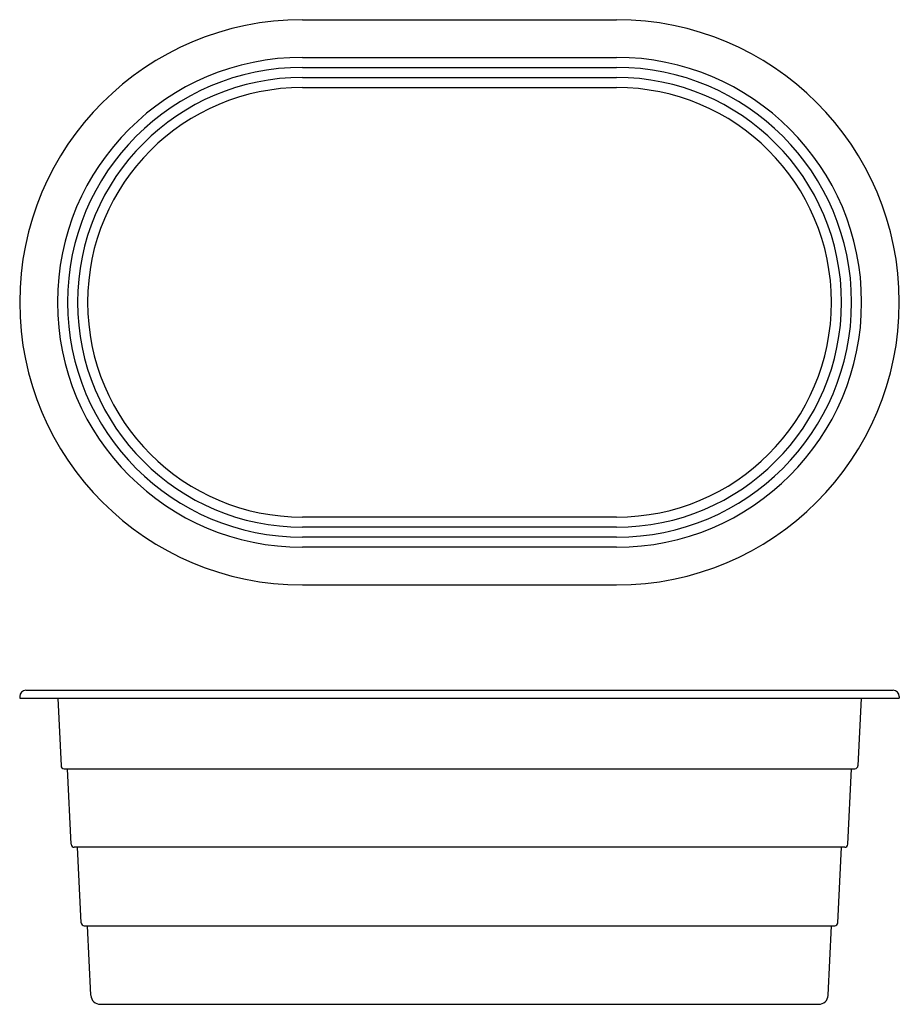
# Model space of a CAD drawing. Units: millimetres. Extents: x 47 to 327, y 2 to 315.
import ezdxf

# ---------------------------------------------------------------- set-up
doc = ezdxf.new("R2010")
doc.units = ezdxf.units.MM
doc.layers.add('Default', color=7, linetype='Continuous')

msp = doc.modelspace()

# ---------------------------------------------------------------- linework, layer by layer
at = {"layer": 'Default', "color": 7, "linetype": 'Continuous'}
for p, q in [((137.22, 315.3), (237.22, 315.3)), ((137.22, 303.3), (237.22, 303.3)), ((137.22, 300.1), (237.22, 300.1)), ((137.22, 296.9), (237.22, 296.9)), ((137.22, 293.7), (237.22, 293.7)), ((237.22, 156.9), (137.22, 156.9)), ((237.22, 153.7), (137.22, 153.7)), ((237.22, 150.5), (137.22, 150.5)), ((237.22, 147.3), (137.22, 147.3)), ((137.22, 135.3), (237.22, 135.3)), ((49.22, 101.75), (325.22, 101.75)), ((47.22, 99.75), (47.22, 99.25)), ((47.22, 99.25), (327.22, 99.25)), ((59.34, 99.25), (60.37, 77.7)), ((315.1, 99.25), (314.06, 77.7)), ((327.22, 99.75), (327.22, 99.25)), ((61.37, 76.75), (313.06, 76.75)), ((63.57, 52.7), (62.42, 76.75)), ((310.86, 52.7), (312.02, 76.75)), ((309.86, 51.75), (64.57, 51.75)), ((66.77, 27.7), (65.62, 51.75)), ((307.66, 27.7), (308.82, 51.75)), ((67.77, 26.75), (306.66, 26.75)), ((69.88, 4.61), (68.82, 26.75)), ((304.55, 4.61), (305.62, 26.75)), ((72.88, 1.75), (301.56, 1.75))]:
    msp.add_line(p, q, dxfattribs=at)
for centre, radius, start, end in [((137.22, 225.3), 90, 90, 270), ((237.22, 225.3), 90, 270, 90), ((137.22, 225.3), 78, 90, 270), ((237.22, 225.3), 78, 270, 90), ((137.22, 225.3), 74.8, 90, 270), ((237.22, 225.3), 74.8, 270, 90), ((137.22, 225.3), 71.6, 90, 270), ((237.22, 225.3), 71.6, 270, 90), ((137.22, 225.3), 68.4, 90, 270), ((237.22, 225.3), 68.4, 270, 90), ((49.22, 99.75), 2, 90, 180), ((325.22, 99.75), 2, 0, 90), ((61.37, 77.75), 1, 182.7481, 270), ((313.06, 77.75), 1, 270, 357.2519), ((64.57, 52.75), 1, 182.7481, 270), ((309.86, 52.75), 1, 270, 357.2519), ((67.77, 27.75), 1, 182.7481, 270), ((306.66, 27.75), 1, 270, 357.2519), ((72.88, 4.75), 3, 182.7481, 270), ((301.56, 4.75), 3, 270, 357.2519)]:
    msp.add_arc(centre, radius, start, end, dxfattribs=at)

doc.saveas('drawing.dxf')
